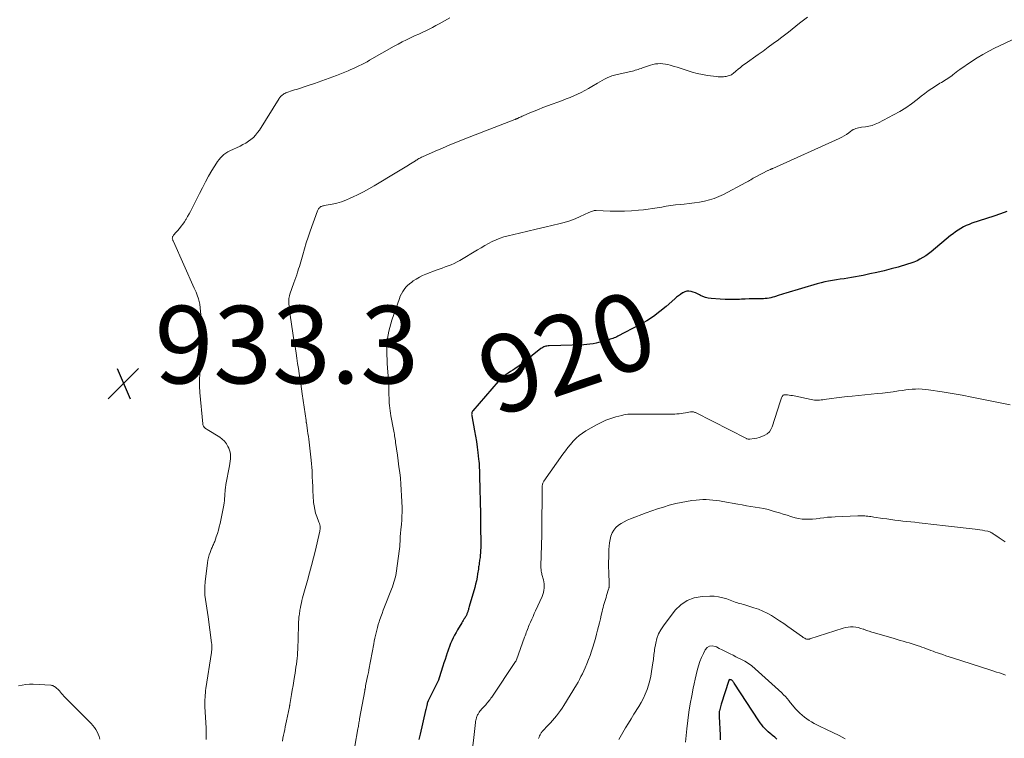
# Model space of a CAD drawing. Units: feet. Extents: x 1990000 to 1995002, y 595000 to 600000.
# Drawn here: x 1990719 to 1990973, y 597754 to 597939 of the extents above; entities that cross this region are included whole.
import ezdxf
from ezdxf.enums import TextEntityAlignment as Align

# ---------------------------------------------------------------- set-up
doc = ezdxf.new("R2010")
doc.units = ezdxf.units.FT
doc.header["$LTSCALE"] = 100
doc.header["$MEASUREMENT"] = 0
for name, color, linetype, lineweight in [('CONTOUR INDEX', 32, 'Continuous', 25), ('CONTOUR INDEX LABEL', 7, 'Continuous', 15), ('CONTOUR INTERMEDIATE', 40, 'Continuous', 15), ('SPOT ELEVATION', 7, 'Continuous', 15)]:
    doc.layers.add(name, color=color, linetype=linetype, lineweight=lineweight)
doc.styles.add('slant', font='romans.shx', dxfattribs={"oblique": 14.999978})

# ---------------------------------------------------------------- blocks, each defined once
blk = doc.blocks.new('SPOT')
at = {"layer": 'SPOT ELEVATION', "lineweight": 25}
for p, q in [((-3.95, -3.95), (3.86, 3.85)), ((-1.67, 3.81), (1.74, -3.97))]:
    blk.add_line(p, q, dxfattribs=at)

msp = doc.modelspace()

# ---------------------------------------------------------------- linework, layer by layer
at = {"layer": 'CONTOUR INDEX', "flags": 128}
for points, elevation in [([(1990973.84, 597890), (1990972.17, 597889.39), (1990970.48, 597888.82), (1990964.84, 597886.95), (1990964.09, 597886.68), (1990963.36, 597886.37), (1990962.65, 597886.01), (1990961.96, 597885.63), (1990961.29, 597885.2), (1990960.63, 597884.76), (1990959.99, 597884.28), (1990959.36, 597883.79), (1990954.32, 597879.63), (1990953.64, 597879.1), (1990952.94, 597878.6), (1990952.21, 597878.13), (1990951.46, 597877.69), (1990950.69, 597877.3), (1990949.9, 597876.94), (1990949.09, 597876.64), (1990948.26, 597876.38), (1990945.82, 597875.68), (1990944.01, 597875.19), (1990942.19, 597874.72), (1990940.36, 597874.29), (1990938.52, 597873.89), (1990936.8, 597873.54), (1990935.82, 597873.34), (1990934.84, 597873.16), (1990933.85, 597872.99), (1990932.87, 597872.83), (1990931.88, 597872.68), (1990930.89, 597872.53), (1990929.91, 597872.38), (1990928.92, 597872.22), (1990927.92, 597872.04), (1990926.94, 597871.84), (1990925.96, 597871.6), (1990924.99, 597871.33), (1990916.88, 597868.94), (1990916.32, 597868.77), (1990915.76, 597868.59), (1990915.19, 597868.41), (1990914.63, 597868.22), (1990914.44, 597868.16), (1990913.98, 597868.01), (1990913.51, 597867.88), (1990913.03, 597867.77), (1990912.55, 597867.68), (1990912.07, 597867.61), (1990911.59, 597867.55), (1990911.1, 597867.52), (1990910.61, 597867.51), (1990909.54, 597867.5), (1990908.51, 597867.48), (1990907.48, 597867.46), (1990906.45, 597867.42), (1990905.43, 597867.37), (1990904.99, 597867.34), (1990903.74, 597867.29), (1990902.49, 597867.27), (1990901.25, 597867.3), (1990900, 597867.37), (1990897.62, 597867.53), (1990896.9, 597867.63), (1990896.2, 597867.8), (1990895.53, 597868.05), (1990894.87, 597868.37), (1990894.61, 597868.53), (1990894.1, 597868.79), (1990893.57, 597869.03), (1990893.02, 597869.23), (1990892.47, 597869.39), (1990891.91, 597869.46), (1990891.37, 597869.44), (1990890.85, 597869.28), (1990890.35, 597869.04), (1990890.27, 597868.99), (1990889.75, 597868.64), (1990889.24, 597868.27), (1990888.75, 597867.88), (1990888.27, 597867.48), (1990886.07, 597865.54), (1990884.45, 597864.21), (1990882.78, 597862.97), (1990881.03, 597861.85), (1990879.22, 597860.81), (1990873.61, 597857.85), (1990873.3, 597857.69), (1990872.98, 597857.54), (1990872.65, 597857.41), (1990872.32, 597857.29), (1990871.99, 597857.17), (1990871.65, 597857.06), (1990871.32, 597856.95), (1990870.98, 597856.84), (1990870.65, 597856.74), (1990870.14, 597856.58), (1990869.63, 597856.44), (1990869.11, 597856.31), (1990868.6, 597856.19), (1990868.03, 597856.07), (1990867.23, 597855.91), (1990866.42, 597855.79), (1990865.61, 597855.71), (1990864.79, 597855.66), (1990855.9, 597855.36), (1990855.61, 597855.34), (1990855.33, 597855.31), (1990855.04, 597855.25), (1990854.76, 597855.18), (1990854.49, 597855.08), (1990854.23, 597854.96), (1990853.99, 597854.81), (1990853.75, 597854.65), (1990849.29, 597851.08), (1990848.75, 597850.66), (1990848.2, 597850.25), (1990847.64, 597849.85), (1990847.08, 597849.47), (1990846.5, 597849.09), (1990845.94, 597848.72), (1990845.37, 597848.34), (1990844.8, 597847.96), (1990844.26, 597847.56), (1990843.73, 597847.13), (1990843.24, 597846.66), (1990842.78, 597846.17), (1990836.25, 597838.64), (1990836.15, 597838.51), (1990836.06, 597838.36), (1990836, 597838.21), (1990835.96, 597838.05), (1990835.93, 597837.88), (1990835.92, 597837.71), (1990835.93, 597837.54), (1990835.95, 597837.37), (1990836.68, 597833.48), (1990836.93, 597832.09), (1990837.15, 597830.69), (1990837.35, 597829.29), (1990837.53, 597827.88), (1990837.72, 597826.19), (1990837.78, 597825.63), (1990837.83, 597825.06), (1990837.87, 597824.49), (1990837.9, 597823.92), (1990837.92, 597823.35), (1990837.94, 597822.78), (1990837.96, 597822.21), (1990837.98, 597821.65), (1990838.21, 597812.03), (1990838.21, 597811.77), (1990838.22, 597811.5), (1990838.23, 597811.23), (1990838.23, 597810.97), (1990838.24, 597810.7), (1990838.24, 597810.43), (1990838.24, 597810.16), (1990838.24, 597809.9), (1990838.26, 597803.31), (1990838.24, 597802.68), (1990838.21, 597802.05), (1990838.15, 597801.43), (1990838.08, 597800.8), (1990837.98, 597800.12), (1990837.94, 597799.84), (1990837.9, 597799.55), (1990837.86, 597799.27), (1990837.82, 597798.98), (1990837.77, 597798.7), (1990837.73, 597798.42), (1990837.69, 597798.13), (1990837.65, 597797.85), (1990837.47, 597796.61), (1990837.32, 597795.71), (1990837.15, 597794.82), (1990836.94, 597793.93), (1990836.71, 597793.05), (1990835.32, 597788.15), (1990835.24, 597787.87), (1990835.15, 597787.58), (1990835.07, 597787.3), (1990834.98, 597787.02), (1990834.92, 597786.83), (1990834.86, 597786.65), (1990834.79, 597786.47), (1990834.72, 597786.29), (1990834.65, 597786.11), (1990834.57, 597785.94), (1990834.49, 597785.77), (1990834.39, 597785.6), (1990834.29, 597785.44), (1990834.13, 597785.18), (1990833.95, 597784.89), (1990833.77, 597784.59), (1990833.59, 597784.3), (1990833.41, 597784.01), (1990832.32, 597782.17), (1990831.92, 597781.48), (1990831.54, 597780.79), (1990831.17, 597780.08), (1990830.83, 597779.37), (1990830.5, 597778.65), (1990830.2, 597777.91), (1990829.92, 597777.17), (1990829.67, 597776.42), (1990829.6, 597776.23), (1990829.33, 597775.38), (1990829.06, 597774.53), (1990828.78, 597773.68), (1990828.51, 597772.82), (1990827.53, 597769.77), (1990827.34, 597769.22), (1990827.13, 597768.69), (1990826.9, 597768.16), (1990826.65, 597767.64), (1990826.38, 597767.13), (1990826.12, 597766.61), (1990825.85, 597766.1), (1990825.59, 597765.58), (1990824.72, 597763.88), (1990824.68, 597763.79), (1990824.63, 597763.7), (1990824.6, 597763.6), (1990824.56, 597763.5), (1990824.53, 597763.4), (1990824.5, 597763.3), (1990824.47, 597763.2), (1990824.45, 597763.1), (1990824.34, 597762.65), (1990824.27, 597762.32), (1990824.19, 597761.99), (1990824.11, 597761.67), (1990824.04, 597761.34), (1990822.62, 597755.28), (1990822.54, 597754.94), (1990822.47, 597754.59), (1990822.39, 597754.25), (1990822.32, 597753.9)], 920), ([(1990914.59, 597754.01), (1990914.05, 597754.49), (1990913.48, 597754.95), (1990913.31, 597755.09), (1990912.84, 597755.48), (1990912.37, 597755.88), (1990911.92, 597756.31), (1990911.48, 597756.75), (1990911.07, 597757.2), (1990910.67, 597757.67), (1990910.3, 597758.17), (1990909.95, 597758.68), (1990903.6, 597768.46), (1990903.48, 597768.63), (1990903.35, 597768.79), (1990903.21, 597768.94), (1990903.06, 597769.08), (1990902.94, 597769.18), (1990902.84, 597769.25), (1990902.73, 597769.3), (1990902.61, 597769.32), (1990902.49, 597769.33), (1990902.38, 597769.3), (1990902.29, 597769.25), (1990902.22, 597769.17), (1990902.16, 597769.07), (1990900.22, 597763), (1990900.12, 597762.66), (1990900.02, 597762.32), (1990899.93, 597761.98), (1990899.84, 597761.63), (1990899.76, 597761.31), (1990899.72, 597761.12), (1990899.7, 597760.94), (1990899.69, 597760.75), (1990899.69, 597760.57), (1990899.7, 597760.38), (1990899.7, 597760.19), (1990899.71, 597760), (1990899.72, 597759.81), (1990899.98, 597755.04), (1990899.94, 597753.85)], 900)]:
    msp.add_lwpolyline(points, dxfattribs=dict(at, elevation=elevation))
at = {"layer": 'CONTOUR INTERMEDIATE', "flags": 128}
for points, elevation in [([(1990830.29, 597939.88), (1990827.58, 597938.37), (1990826.72, 597937.9), (1990825.85, 597937.44), (1990824.97, 597937), (1990824.08, 597936.57), (1990823.19, 597936.16), (1990822.3, 597935.74), (1990821.41, 597935.32), (1990820.52, 597934.91), (1990820.16, 597934.74), (1990819.1, 597934.23), (1990818.05, 597933.7), (1990817.01, 597933.14), (1990815.98, 597932.57), (1990809.64, 597928.96), (1990808.96, 597928.58), (1990808.28, 597928.21), (1990807.59, 597927.86), (1990806.89, 597927.52), (1990806.19, 597927.19), (1990805.49, 597926.87), (1990804.77, 597926.57), (1990804.06, 597926.27), (1990801.07, 597925.09), (1990799.21, 597924.37), (1990797.35, 597923.67), (1990795.46, 597923.01), (1990793.57, 597922.38), (1990790.77, 597921.47), (1990790.27, 597921.31), (1990789.78, 597921.15), (1990789.28, 597920.98), (1990788.78, 597920.82), (1990788.33, 597920.66), (1990788.06, 597920.56), (1990787.81, 597920.45), (1990787.56, 597920.32), (1990787.33, 597920.17), (1990787.1, 597920.02), (1990786.99, 597919.93), (1990786.88, 597919.83), (1990786.78, 597919.73), (1990786.69, 597919.62), (1990786.61, 597919.5), (1990786.52, 597919.38), (1990786.44, 597919.26), (1990786.36, 597919.13), (1990781.26, 597911), (1990780.78, 597910.32), (1990780.26, 597909.69), (1990779.68, 597909.11), (1990779.06, 597908.58), (1990778.39, 597908.09), (1990777.7, 597907.64), (1990776.98, 597907.23), (1990776.24, 597906.86), (1990773.61, 597905.62), (1990773.08, 597905.34), (1990772.57, 597905.02), (1990772.09, 597904.67), (1990771.64, 597904.28), (1990771.21, 597903.85), (1990770.82, 597903.4), (1990770.46, 597902.92), (1990770.13, 597902.41), (1990769.01, 597900.54), (1990768.15, 597899.08), (1990767.32, 597897.61), (1990766.53, 597896.11), (1990765.76, 597894.6), (1990763.82, 597890.7), (1990763.47, 597890.02), (1990763.11, 597889.35), (1990762.74, 597888.68), (1990762.36, 597888.01), (1990762.3, 597887.91), (1990761.92, 597887.31), (1990761.53, 597886.73), (1990761.1, 597886.18), (1990760.65, 597885.64), (1990760.1, 597885.01), (1990759.91, 597884.8), (1990759.72, 597884.58), (1990759.53, 597884.37), (1990759.33, 597884.16), (1990759.16, 597883.99), (1990759.06, 597883.86), (1990758.97, 597883.73), (1990758.89, 597883.58), (1990758.84, 597883.43), (1990758.83, 597883.4), (1990758.8, 597883.25), (1990758.79, 597883.11), (1990758.81, 597882.97), (1990758.85, 597882.83), (1990758.9, 597882.69), (1990758.95, 597882.55), (1990759.01, 597882.41), (1990759.07, 597882.27), (1990764.45, 597870.2), (1990764.67, 597869.69), (1990764.89, 597869.19), (1990765.09, 597868.68), (1990765.29, 597868.16), (1990765.44, 597867.77), (1990765.56, 597867.45), (1990765.66, 597867.12), (1990765.74, 597866.8), (1990765.81, 597866.47), (1990765.87, 597866.14), (1990765.92, 597865.8), (1990765.96, 597865.47), (1990765.99, 597865.13), (1990766.72, 597857.05), (1990766.76, 597856.38), (1990766.78, 597855.71), (1990766.77, 597855.04), (1990766.73, 597854.37), (1990766.67, 597853.7), (1990766.59, 597853.03), (1990766.51, 597852.37), (1990766.41, 597851.7), (1990766.1, 597849.81), (1990765.9, 597848.19), (1990765.78, 597846.58), (1990765.79, 597844.96), (1990765.88, 597843.34), (1990766.63, 597835.29), (1990766.68, 597835.05), (1990766.75, 597834.83), (1990766.86, 597834.63), (1990767.01, 597834.43), (1990767.18, 597834.26), (1990767.35, 597834.1), (1990767.55, 597833.95), (1990767.75, 597833.81), (1990771.03, 597831.79), (1990771.67, 597831.31), (1990772.24, 597830.77), (1990772.72, 597830.14), (1990773.12, 597829.45), (1990773.32, 597829.03), (1990773.53, 597828.49), (1990773.69, 597827.94), (1990773.77, 597827.37), (1990773.8, 597826.79), (1990773.78, 597826.21), (1990773.73, 597825.63), (1990773.65, 597825.05), (1990773.56, 597824.47), (1990772.61, 597819.66), (1990772.55, 597819.35), (1990772.5, 597819.03), (1990772.46, 597818.71), (1990772.42, 597818.39), (1990772.4, 597818.07), (1990772.37, 597817.75), (1990772.35, 597817.43), (1990772.33, 597817.11), (1990772.31, 597816.59), (1990772.27, 597816.01), (1990772.21, 597815.44), (1990772.13, 597814.87), (1990772.03, 597814.3), (1990771.08, 597809.56), (1990770.88, 597808.69), (1990770.66, 597807.82), (1990770.41, 597806.97), (1990770.12, 597806.12), (1990769.71, 597804.97), (1990769.61, 597804.7), (1990769.5, 597804.44), (1990769.39, 597804.17), (1990769.27, 597803.92), (1990769.15, 597803.66), (1990769.03, 597803.4), (1990768.92, 597803.13), (1990768.81, 597802.87), (1990768.5, 597802.12), (1990768.27, 597801.47), (1990768.07, 597800.81), (1990767.93, 597800.14), (1990767.82, 597799.46), (1990767.25, 597794.51), (1990767.16, 597793.38), (1990767.14, 597792.26), (1990767.2, 597791.14), (1990767.33, 597790.01), (1990767.5, 597788.89), (1990767.67, 597787.77), (1990767.83, 597786.64), (1990767.99, 597785.52), (1990768.92, 597778.8), (1990768.95, 597778.5), (1990768.98, 597778.19), (1990768.98, 597777.89), (1990768.98, 597777.58), (1990768.97, 597777.28), (1990768.94, 597776.97), (1990768.91, 597776.67), (1990768.87, 597776.37), (1990767.46, 597767.09), (1990767.37, 597766.51), (1990767.31, 597765.93), (1990767.25, 597765.35), (1990767.21, 597764.76), (1990767.18, 597764.18), (1990767.17, 597763.59), (1990767.18, 597763.01), (1990767.2, 597762.42), (1990767.5, 597756.79), (1990767.51, 597756.43), (1990767.53, 597756.06), (1990767.54, 597755.7), (1990767.54, 597755.34), (1990767.55, 597754.97), (1990767.55, 597754.61), (1990767.55, 597754.25), (1990767.54, 597753.88)], 932), ([(1990922.46, 597940.04), (1990921.43, 597939.32), (1990920.44, 597938.57), (1990919.47, 597937.78), (1990918.51, 597936.97), (1990917.54, 597936.19), (1990916.55, 597935.42), (1990915.55, 597934.66), (1990914.97, 597934.22), (1990913.66, 597933.26), (1990912.36, 597932.31), (1990911.05, 597931.36), (1990909.73, 597930.42), (1990906.37, 597928.05), (1990905.76, 597927.61), (1990905.17, 597927.15), (1990904.58, 597926.68), (1990904.01, 597926.19), (1990903.32, 597925.59), (1990903.09, 597925.42), (1990902.85, 597925.25), (1990902.59, 597925.12), (1990902.32, 597925.01), (1990902.04, 597924.92), (1990901.76, 597924.84), (1990901.47, 597924.79), (1990901.18, 597924.75), (1990900.85, 597924.72), (1990900.39, 597924.69), (1990899.93, 597924.68), (1990899.47, 597924.71), (1990899.02, 597924.76), (1990896.72, 597925.09), (1990895.39, 597925.31), (1990894.07, 597925.59), (1990892.76, 597925.93), (1990891.46, 597926.32), (1990890.4, 597926.67), (1990889.64, 597926.91), (1990888.89, 597927.16), (1990888.13, 597927.39), (1990887.37, 597927.62), (1990887.1, 597927.71), (1990886.47, 597927.87), (1990885.84, 597927.99), (1990885.19, 597928.07), (1990884.54, 597928.11), (1990883.9, 597928.08), (1990883.26, 597928.02), (1990882.63, 597927.88), (1990882, 597927.7), (1990879.96, 597926.99), (1990879.59, 597926.87), (1990879.22, 597926.74), (1990878.85, 597926.62), (1990878.48, 597926.5), (1990878.1, 597926.39), (1990877.73, 597926.29), (1990877.35, 597926.19), (1990876.97, 597926.1), (1990873.4, 597925.32), (1990872.74, 597925.15), (1990872.08, 597924.95), (1990871.44, 597924.7), (1990870.81, 597924.42), (1990870.19, 597924.11), (1990869.58, 597923.79), (1990868.98, 597923.45), (1990868.39, 597923.1), (1990866.91, 597922.19), (1990866.01, 597921.66), (1990865.09, 597921.15), (1990864.15, 597920.68), (1990863.2, 597920.23), (1990862.24, 597919.81), (1990861.27, 597919.4), (1990860.29, 597919.01), (1990859.31, 597918.63), (1990855.45, 597917.2), (1990854.31, 597916.77), (1990853.18, 597916.32), (1990852.05, 597915.86), (1990850.92, 597915.39), (1990849.24, 597914.67), (1990848.96, 597914.55), (1990848.69, 597914.43), (1990848.41, 597914.3), (1990848.14, 597914.18), (1990847.75, 597913.99), (1990847.67, 597913.96), (1990847.59, 597913.92), (1990847.51, 597913.88), (1990847.42, 597913.85), (1990847.34, 597913.81), (1990847.26, 597913.78), (1990847.17, 597913.74), (1990847.09, 597913.71), (1990834.16, 597908.7), (1990832.25, 597907.94), (1990830.34, 597907.16), (1990828.44, 597906.36), (1990826.55, 597905.54), (1990823.25, 597904.08), (1990823.01, 597903.97), (1990822.78, 597903.86), (1990822.55, 597903.74), (1990822.32, 597903.62), (1990822.09, 597903.49), (1990821.87, 597903.35), (1990821.65, 597903.22), (1990821.42, 597903.08), (1990820.13, 597902.26), (1990819.26, 597901.71), (1990818.39, 597901.17), (1990817.51, 597900.64), (1990816.63, 597900.11), (1990810.79, 597896.63), (1990809.43, 597895.85), (1990808.05, 597895.09), (1990806.66, 597894.37), (1990805.25, 597893.68), (1990804.62, 597893.39), (1990803.5, 597892.91), (1990802.35, 597892.49), (1990801.18, 597892.16), (1990799.99, 597891.9), (1990797.96, 597891.53), (1990797.76, 597891.48), (1990797.57, 597891.44), (1990797.39, 597891.38), (1990797.2, 597891.32), (1990797.03, 597891.24), (1990796.87, 597891.14), (1990796.72, 597891.01), (1990796.59, 597890.87), (1990796.48, 597890.71), (1990796.38, 597890.55), (1990796.3, 597890.37), (1990796.22, 597890.19), (1990794.31, 597884.91), (1990793.79, 597883.41), (1990793.29, 597881.9), (1990792.82, 597880.38), (1990792.38, 597878.85), (1990791.87, 597876.99), (1990791.7, 597876.39), (1990791.52, 597875.79), (1990791.34, 597875.19), (1990791.14, 597874.6), (1990791.08, 597874.39), (1990790.85, 597873.7), (1990790.61, 597873.01), (1990790.38, 597872.31), (1990790.14, 597871.62), (1990789.1, 597868.66), (1990788.99, 597868.3), (1990788.91, 597867.94), (1990788.85, 597867.57), (1990788.81, 597867.2), (1990788.8, 597866.82), (1990788.8, 597866.45), (1990788.82, 597866.07), (1990788.86, 597865.7), (1990789.09, 597863.86), (1990789.24, 597862.7), (1990789.4, 597861.54), (1990789.58, 597860.38), (1990789.77, 597859.23), (1990789.96, 597858.07), (1990790.14, 597856.92), (1990790.32, 597855.76), (1990790.5, 597854.6), (1990790.67, 597853.48), (1990790.87, 597852.17), (1990791.07, 597850.85), (1990791.27, 597849.54), (1990791.47, 597848.22), (1990791.67, 597846.91), (1990791.87, 597845.59), (1990792.07, 597844.28), (1990792.26, 597842.96), (1990793.24, 597836.15), (1990793.26, 597836.07), (1990793.27, 597835.99), (1990793.28, 597835.91), (1990793.29, 597835.83), (1990793.3, 597835.75), (1990793.31, 597835.67), (1990793.32, 597835.59), (1990793.34, 597835.51), (1990793.53, 597834.22), (1990793.64, 597833.49), (1990793.74, 597832.76), (1990793.84, 597832.03), (1990793.93, 597831.3), (1990794.56, 597825.9), (1990794.66, 597824.99), (1990794.74, 597824.07), (1990794.79, 597823.16), (1990794.84, 597822.24), (1990794.86, 597821.61), (1990794.9, 597820.38), (1990794.96, 597819.15), (1990795.02, 597817.92), (1990795.1, 597816.69), (1990795.21, 597815.03), (1990795.31, 597814.09), (1990795.47, 597813.17), (1990795.71, 597812.26), (1990796.01, 597811.37), (1990796.58, 597809.89), (1990796.63, 597809.75), (1990796.69, 597809.6), (1990796.74, 597809.45), (1990796.79, 597809.31), (1990796.84, 597809.16), (1990796.87, 597809.01), (1990796.89, 597808.85), (1990796.89, 597808.7), (1990796.89, 597808.41), (1990796.87, 597808.11), (1990796.84, 597807.81), (1990796.8, 597807.52), (1990796.74, 597807.22), (1990795.67, 597802.71), (1990795.19, 597800.75), (1990794.69, 597798.78), (1990794.16, 597796.83), (1990793.61, 597794.88), (1990792.83, 597792.21), (1990792.66, 597791.6), (1990792.49, 597790.99), (1990792.34, 597790.38), (1990792.18, 597789.76), (1990792.04, 597789.14), (1990791.91, 597788.52), (1990791.8, 597787.9), (1990791.69, 597787.28), (1990791.52, 597786.2), (1990791.46, 597785.83), (1990791.42, 597785.47), (1990791.38, 597785.1), (1990791.35, 597784.73), (1990791.33, 597784.36), (1990791.31, 597783.99), (1990791.3, 597783.63), (1990791.28, 597783.26), (1990791.09, 597777.11), (1990791.06, 597776.35), (1990791.01, 597775.59), (1990790.94, 597774.83), (1990790.85, 597774.07), (1990790.75, 597773.31), (1990790.64, 597772.55), (1990790.53, 597771.79), (1990790.41, 597771.04), (1990790.28, 597770.17), (1990790.09, 597768.99), (1990789.9, 597767.82), (1990789.7, 597766.65), (1990789.51, 597765.47), (1990789.16, 597763.41), (1990789.14, 597763.27), (1990789.11, 597763.13), (1990789.09, 597762.99), (1990789.06, 597762.85), (1990789.03, 597762.71), (1990789, 597762.57), (1990788.98, 597762.43), (1990788.95, 597762.29), (1990788.2, 597758.69), (1990788.05, 597757.95), (1990787.89, 597757.21), (1990787.74, 597756.46), (1990787.59, 597755.72), (1990787.44, 597754.98), (1990787.29, 597754.24), (1990787.14, 597753.5)], 928), ([(1990979.12, 597936.02), (1990970.69, 597932.08), (1990969.16, 597931.31), (1990967.66, 597930.5), (1990966.2, 597929.61), (1990964.76, 597928.68), (1990961.71, 597926.58), (1990961.25, 597926.25), (1990960.79, 597925.92), (1990960.35, 597925.57), (1990959.9, 597925.21), (1990959.76, 597925.09), (1990959.39, 597924.8), (1990959.01, 597924.52), (1990958.61, 597924.26), (1990958.21, 597924.01), (1990957.8, 597923.77), (1990957.4, 597923.53), (1990956.99, 597923.28), (1990956.59, 597923.04), (1990955.48, 597922.34), (1990954.53, 597921.73), (1990953.6, 597921.1), (1990952.69, 597920.43), (1990951.8, 597919.74), (1990950.72, 597918.88), (1990949.27, 597917.78), (1990947.78, 597916.75), (1990946.23, 597915.8), (1990944.64, 597914.92), (1990940.74, 597912.88), (1990939.94, 597912.51), (1990939.12, 597912.2), (1990938.26, 597911.98), (1990937.4, 597911.82), (1990936.36, 597911.69), (1990936, 597911.63), (1990935.64, 597911.56), (1990935.28, 597911.47), (1990934.92, 597911.37), (1990934.57, 597911.24), (1990934.24, 597911.09), (1990933.93, 597910.91), (1990933.62, 597910.7), (1990933.08, 597910.27), (1990932.5, 597909.86), (1990931.9, 597909.47), (1990931.28, 597909.12), (1990930.64, 597908.81), (1990913.58, 597901.1), (1990913.5, 597901.07), (1990913.42, 597901.04), (1990913.35, 597901.01), (1990913.27, 597900.98), (1990913.19, 597900.95), (1990913.11, 597900.92), (1990913.03, 597900.89), (1990912.96, 597900.86), (1990912.81, 597900.8), (1990912.66, 597900.74), (1990912.51, 597900.67), (1990912.36, 597900.6), (1990912.22, 597900.53), (1990909.12, 597898.9), (1990908.8, 597898.73), (1990908.48, 597898.56), (1990908.17, 597898.38), (1990907.86, 597898.19), (1990907.54, 597898.01), (1990907.23, 597897.83), (1990906.91, 597897.65), (1990906.59, 597897.48), (1990900.81, 597894.4), (1990899.63, 597893.84), (1990898.42, 597893.35), (1990897.18, 597892.96), (1990895.91, 597892.65), (1990894.61, 597892.42), (1990893.31, 597892.21), (1990892.01, 597892.04), (1990890.7, 597891.9), (1990889.64, 597891.8), (1990888.45, 597891.67), (1990887.27, 597891.51), (1990886.09, 597891.33), (1990884.91, 597891.12), (1990883.74, 597890.92), (1990882.55, 597890.73), (1990881.37, 597890.58), (1990880.18, 597890.45), (1990878.92, 597890.33), (1990877.09, 597890.2), (1990875.27, 597890.11), (1990873.44, 597890.09), (1990871.62, 597890.12), (1990868.01, 597890.25), (1990867.77, 597890.24), (1990867.53, 597890.22), (1990867.29, 597890.17), (1990867.05, 597890.11), (1990866.82, 597890.02), (1990866.59, 597889.93), (1990866.36, 597889.84), (1990866.14, 597889.74), (1990863.91, 597888.71), (1990862.56, 597888.13), (1990861.19, 597887.61), (1990859.79, 597887.17), (1990858.38, 597886.78), (1990856.91, 597886.43), (1990854.74, 597885.92), (1990852.58, 597885.41), (1990850.41, 597884.91), (1990848.24, 597884.41), (1990845.3, 597883.73), (1990844.25, 597883.45), (1990843.23, 597883.11), (1990842.23, 597882.7), (1990841.25, 597882.24), (1990840.29, 597881.73), (1990839.33, 597881.2), (1990838.39, 597880.66), (1990837.45, 597880.11), (1990832.89, 597877.39), (1990832.16, 597876.98), (1990831.43, 597876.61), (1990830.67, 597876.28), (1990829.89, 597875.98), (1990829.11, 597875.71), (1990828.33, 597875.42), (1990827.55, 597875.13), (1990826.78, 597874.84), (1990824.13, 597873.82), (1990823.28, 597873.46), (1990822.45, 597873.05), (1990821.65, 597872.59), (1990820.88, 597872.09), (1990820.47, 597871.8), (1990819.94, 597871.38), (1990819.43, 597870.94), (1990818.97, 597870.45), (1990818.54, 597869.92), (1990818.16, 597869.36), (1990817.82, 597868.78), (1990817.53, 597868.17), (1990817.29, 597867.55), (1990815.37, 597861.96), (1990815.08, 597861.05), (1990814.82, 597860.12), (1990814.6, 597859.19), (1990814.41, 597858.24), (1990814.27, 597857.29), (1990814.16, 597856.34), (1990814.1, 597855.38), (1990814.07, 597854.42), (1990814.07, 597854.12), (1990814.08, 597853), (1990814.11, 597851.89), (1990814.17, 597850.78), (1990814.26, 597849.67), (1990814.45, 597847.56), (1990814.48, 597847.17), (1990814.51, 597846.78), (1990814.54, 597846.39), (1990814.56, 597846), (1990814.58, 597845.61), (1990814.59, 597845.22), (1990814.6, 597844.83), (1990814.6, 597844.43), (1990814.62, 597842.62), (1990814.64, 597841.96), (1990814.66, 597841.29), (1990814.71, 597840.63), (1990814.76, 597839.96), (1990814.84, 597839.3), (1990814.92, 597838.64), (1990815.02, 597837.98), (1990815.13, 597837.33), (1990815.77, 597833.83), (1990815.85, 597833.41), (1990815.92, 597832.98), (1990816, 597832.56), (1990816.07, 597832.14), (1990816.14, 597831.71), (1990816.2, 597831.29), (1990816.27, 597830.86), (1990816.33, 597830.44), (1990816.8, 597827.18), (1990817.01, 597825.69), (1990817.2, 597824.2), (1990817.38, 597822.71), (1990817.55, 597821.22), (1990817.69, 597819.73), (1990817.8, 597818.23), (1990817.88, 597816.74), (1990817.94, 597815.24), (1990817.98, 597813.58), (1990817.99, 597812.54), (1990817.97, 597811.51), (1990817.91, 597810.47), (1990817.82, 597809.44), (1990817.67, 597807.97), (1990817.64, 597807.67), (1990817.61, 597807.37), (1990817.59, 597807.07), (1990817.56, 597806.77), (1990817.54, 597806.47), (1990817.53, 597806.17), (1990817.51, 597805.87), (1990817.5, 597805.57), (1990817.48, 597804.92), (1990817.45, 597804.3), (1990817.41, 597803.68), (1990817.35, 597803.06), (1990817.27, 597802.44), (1990816.58, 597797.42), (1990816.48, 597796.81), (1990816.37, 597796.2), (1990816.23, 597795.61), (1990816.07, 597795.01), (1990815.89, 597794.42), (1990815.7, 597793.83), (1990815.5, 597793.25), (1990815.28, 597792.68), (1990813.49, 597788.13), (1990813.15, 597787.25), (1990812.83, 597786.37), (1990812.51, 597785.49), (1990812.21, 597784.6), (1990812.07, 597784.2), (1990811.85, 597783.51), (1990811.64, 597782.81), (1990811.46, 597782.11), (1990811.28, 597781.4), (1990811.13, 597780.69), (1990810.98, 597779.98), (1990810.83, 597779.27), (1990810.7, 597778.55), (1990809.45, 597771.84), (1990809.42, 597771.69), (1990809.39, 597771.54), (1990809.36, 597771.38), (1990809.33, 597771.23), (1990809.3, 597771.07), (1990809.27, 597770.92), (1990809.24, 597770.77), (1990809.2, 597770.61), (1990808.61, 597767.72), (1990808.6, 597767.67), (1990808.59, 597767.62), (1990808.58, 597767.57), (1990808.57, 597767.52), (1990808.56, 597767.47), (1990808.55, 597767.42), (1990808.54, 597767.37), (1990808.53, 597767.32), (1990808.48, 597767.09), (1990808.45, 597766.92), (1990808.42, 597766.75), (1990808.39, 597766.58), (1990808.36, 597766.42), (1990807.06, 597759.19), (1990807.01, 597758.87), (1990806.95, 597758.55), (1990806.89, 597758.23), (1990806.84, 597757.92), (1990806.78, 597757.6), (1990806.73, 597757.28), (1990806.67, 597756.96), (1990806.62, 597756.64), (1990805.09, 597747.7)], 924), ([(1990974.67, 597840.19), (1990967.42, 597841.66), (1990964.86, 597842.16), (1990962.3, 597842.64), (1990959.73, 597843.08), (1990957.16, 597843.5), (1990953.68, 597844.05), (1990952.84, 597844.15), (1990952, 597844.22), (1990951.15, 597844.25), (1990950.3, 597844.23), (1990949.46, 597844.18), (1990948.61, 597844.12), (1990947.77, 597844.02), (1990946.93, 597843.9), (1990945.9, 597843.75), (1990944.55, 597843.55), (1990943.19, 597843.37), (1990941.83, 597843.21), (1990940.47, 597843.06), (1990934, 597842.42), (1990932.66, 597842.28), (1990931.32, 597842.13), (1990929.98, 597841.96), (1990928.63, 597841.78), (1990926.8, 597841.53), (1990926.38, 597841.48), (1990925.95, 597841.43), (1990925.53, 597841.4), (1990925.11, 597841.38), (1990924.69, 597841.38), (1990924.27, 597841.4), (1990923.85, 597841.45), (1990923.43, 597841.53), (1990919.04, 597842.45), (1990918.61, 597842.53), (1990918.18, 597842.6), (1990917.76, 597842.66), (1990917.33, 597842.71), (1990916.76, 597842.77), (1990916.62, 597842.77), (1990916.48, 597842.75), (1990916.35, 597842.7), (1990916.23, 597842.63), (1990916.12, 597842.53), (1990916.03, 597842.43), (1990915.95, 597842.31), (1990915.89, 597842.18), (1990915.8, 597841.94), (1990915.7, 597841.68), (1990915.61, 597841.42), (1990915.52, 597841.16), (1990915.44, 597840.9), (1990913.37, 597834.47), (1990913.05, 597833.8), (1990912.65, 597833.2), (1990912.11, 597832.71), (1990911.48, 597832.31), (1990911.3, 597832.22), (1990910.67, 597831.96), (1990910.04, 597831.74), (1990909.39, 597831.59), (1990908.72, 597831.48), (1990907.6, 597831.35), (1990907.48, 597831.34), (1990907.37, 597831.34), (1990907.26, 597831.34), (1990907.14, 597831.35), (1990906.96, 597831.37), (1990906.94, 597831.37), (1990906.92, 597831.37), (1990906.9, 597831.38), (1990906.88, 597831.39), (1990906.8, 597831.42), (1990906.78, 597831.43), (1990906.76, 597831.43), (1990906.74, 597831.44), (1990906.72, 597831.45), (1990893.59, 597838.15), (1990893.44, 597838.22), (1990893.28, 597838.28), (1990893.12, 597838.33), (1990892.96, 597838.37), (1990892.79, 597838.39), (1990892.62, 597838.39), (1990892.46, 597838.38), (1990892.29, 597838.36), (1990891.01, 597838.13), (1990890.47, 597838.03), (1990889.93, 597837.95), (1990889.39, 597837.88), (1990888.84, 597837.82), (1990888.3, 597837.77), (1990887.75, 597837.74), (1990887.2, 597837.73), (1990886.65, 597837.72), (1990878.91, 597837.79), (1990878.36, 597837.79), (1990877.82, 597837.79), (1990877.28, 597837.78), (1990876.74, 597837.77), (1990876.2, 597837.73), (1990875.66, 597837.67), (1990875.13, 597837.57), (1990874.61, 597837.45), (1990873.04, 597837.03), (1990871.76, 597836.63), (1990870.5, 597836.17), (1990869.27, 597835.61), (1990868.08, 597834.99), (1990865.38, 597833.46), (1990864.48, 597832.89), (1990863.63, 597832.26), (1990862.84, 597831.55), (1990862.1, 597830.78), (1990861.41, 597829.97), (1990860.73, 597829.14), (1990860.08, 597828.28), (1990859.45, 597827.42), (1990854.55, 597820.48), (1990854.44, 597820.31), (1990854.35, 597820.13), (1990854.26, 597819.95), (1990854.19, 597819.75), (1990854.14, 597819.56), (1990854.1, 597819.36), (1990854.07, 597819.15), (1990854.06, 597818.95), (1990854, 597807.5), (1990854, 597807.39), (1990854, 597807.28), (1990854, 597807.17), (1990854, 597807.06), (1990854, 597806.95), (1990854, 597806.84), (1990854, 597806.74), (1990854, 597806.63), (1990853.78, 597798.67), (1990853.78, 597798.38), (1990853.78, 597798.1), (1990853.8, 597797.82), (1990853.83, 597797.54), (1990853.87, 597797.26), (1990853.92, 597796.98), (1990853.98, 597796.71), (1990854.05, 597796.43), (1990854.43, 597795.1), (1990854.55, 597794.56), (1990854.63, 597794.02), (1990854.65, 597793.47), (1990854.64, 597792.91), (1990854.56, 597792.37), (1990854.45, 597791.83), (1990854.28, 597791.3), (1990854.08, 597790.79), (1990852.41, 597787.1), (1990852.07, 597786.36), (1990851.74, 597785.62), (1990851.41, 597784.88), (1990851.09, 597784.14), (1990850.78, 597783.43), (1990850.61, 597783.04), (1990850.45, 597782.65), (1990850.29, 597782.25), (1990850.14, 597781.85), (1990850, 597781.45), (1990849.86, 597781.05), (1990849.71, 597780.65), (1990849.57, 597780.25), (1990847.46, 597774.4), (1990847.41, 597774.29), (1990847.36, 597774.19), (1990847.3, 597774.08), (1990847.24, 597773.98), (1990841.1, 597764.84), (1990840.9, 597764.54), (1990840.69, 597764.25), (1990840.47, 597763.97), (1990840.24, 597763.69), (1990840.01, 597763.41), (1990839.78, 597763.14), (1990839.54, 597762.87), (1990839.3, 597762.6), (1990838.5, 597761.72), (1990838.28, 597761.46), (1990838.06, 597761.2), (1990837.86, 597760.92), (1990837.67, 597760.64), (1990837.56, 597760.46), (1990837.44, 597760.26), (1990837.34, 597760.04), (1990837.25, 597759.82), (1990837.17, 597759.6), (1990837.14, 597759.47), (1990837.06, 597759.18), (1990837, 597758.88), (1990836.94, 597758.58), (1990836.9, 597758.28), (1990836.47, 597754.46), (1990836.24, 597752.24)], 916), ([(1990973.37, 597804.84), (1990972.6, 597805.34), (1990971.84, 597805.86), (1990970.77, 597806.63), (1990970.56, 597806.78), (1990970.34, 597806.92), (1990970.12, 597807.06), (1990969.89, 597807.19), (1990969.66, 597807.31), (1990969.43, 597807.41), (1990969.18, 597807.49), (1990968.93, 597807.56), (1990968.18, 597807.72), (1990967.55, 597807.84), (1990966.91, 597807.95), (1990966.28, 597808.05), (1990965.64, 597808.13), (1990957.3, 597809.09), (1990955.79, 597809.26), (1990954.27, 597809.43), (1990952.75, 597809.6), (1990951.23, 597809.76), (1990950.11, 597809.88), (1990949.08, 597809.99), (1990948.06, 597810.11), (1990947.03, 597810.22), (1990946, 597810.34), (1990944.97, 597810.47), (1990943.95, 597810.61), (1990942.92, 597810.75), (1990941.9, 597810.9), (1990939.6, 597811.25), (1990939.21, 597811.3), (1990938.82, 597811.35), (1990938.43, 597811.4), (1990938.04, 597811.45), (1990937.86, 597811.47), (1990937.56, 597811.5), (1990937.26, 597811.52), (1990936.97, 597811.54), (1990936.67, 597811.55), (1990936.37, 597811.56), (1990936.07, 597811.57), (1990935.77, 597811.56), (1990935.48, 597811.55), (1990929.6, 597811.31), (1990928.62, 597811.25), (1990927.65, 597811.17), (1990926.68, 597811.06), (1990925.72, 597810.92), (1990925.58, 597810.89), (1990924.68, 597810.78), (1990923.78, 597810.69), (1990922.88, 597810.66), (1990921.98, 597810.66), (1990921.08, 597810.73), (1990920.19, 597810.85), (1990919.31, 597811.04), (1990918.45, 597811.29), (1990918.21, 597811.38), (1990917.22, 597811.7), (1990916.24, 597812.02), (1990915.25, 597812.32), (1990914.26, 597812.62), (1990913.4, 597812.87), (1990912.31, 597813.16), (1990911.21, 597813.42), (1990910.09, 597813.64), (1990908.98, 597813.82), (1990907.85, 597813.99), (1990906.73, 597814.17), (1990905.62, 597814.35), (1990904.5, 597814.55), (1990900.64, 597815.25), (1990899.78, 597815.39), (1990898.92, 597815.52), (1990898.06, 597815.62), (1990897.2, 597815.7), (1990896.33, 597815.75), (1990895.47, 597815.75), (1990894.6, 597815.71), (1990893.74, 597815.62), (1990892.66, 597815.48), (1990891.27, 597815.27), (1990889.88, 597815.02), (1990888.5, 597814.71), (1990887.14, 597814.36), (1990886.84, 597814.27), (1990885.34, 597813.83), (1990883.84, 597813.37), (1990882.36, 597812.86), (1990880.89, 597812.32), (1990876.83, 597810.78), (1990876.02, 597810.43), (1990875.22, 597810.05), (1990874.46, 597809.6), (1990873.73, 597809.11), (1990873.08, 597808.53), (1990872.54, 597807.89), (1990872.14, 597807.15), (1990871.83, 597806.35), (1990871.63, 597805.49), (1990871.47, 597804.62), (1990871.37, 597803.75), (1990871.3, 597802.86), (1990871.27, 597802.12), (1990871.24, 597800.87), (1990871.22, 597799.61), (1990871.23, 597798.36), (1990871.26, 597797.1), (1990871.37, 597793.91), (1990871.37, 597793.75), (1990871.37, 597793.6), (1990871.36, 597793.44), (1990871.34, 597793.28), (1990871.32, 597793.12), (1990871.3, 597792.97), (1990871.26, 597792.81), (1990871.22, 597792.66), (1990870.71, 597791.04), (1990870.55, 597790.53), (1990870.4, 597790.02), (1990870.24, 597789.5), (1990870.09, 597788.99), (1990869.94, 597788.47), (1990869.8, 597787.96), (1990869.66, 597787.44), (1990869.54, 597786.92), (1990869.32, 597785.99), (1990869.09, 597785), (1990868.85, 597784.01), (1990868.61, 597783.03), (1990868.36, 597782.05), (1990868.1, 597781.05), (1990867.8, 597779.94), (1990867.49, 597778.84), (1990867.16, 597777.74), (1990866.82, 597776.65), (1990866.44, 597775.57), (1990866.04, 597774.5), (1990865.61, 597773.44), (1990865.16, 597772.39), (1990864.45, 597770.83), (1990864.1, 597770.1), (1990863.74, 597769.39), (1990863.35, 597768.69), (1990862.95, 597768), (1990859.7, 597762.7), (1990859.26, 597762.01), (1990858.8, 597761.34), (1990858.33, 597760.69), (1990857.83, 597760.04), (1990857.31, 597759.41), (1990856.79, 597758.79), (1990856.24, 597758.19), (1990855.68, 597757.6), (1990854.2, 597756.07), (1990854.15, 597756.02), (1990854.11, 597755.97), (1990854.06, 597755.92), (1990854.02, 597755.87), (1990853.98, 597755.82), (1990853.94, 597755.76), (1990853.91, 597755.71), (1990853.88, 597755.65), (1990853.61, 597755.14), (1990853.45, 597754.83), (1990853.29, 597754.51), (1990853.15, 597754.18)], 912), ([(1990973.49, 597770.47), (1990972.87, 597770.71), (1990972.65, 597770.79), (1990971.92, 597771.05), (1990971.19, 597771.3), (1990970.45, 597771.55), (1990969.71, 597771.79), (1990959.82, 597774.97), (1990958.98, 597775.24), (1990958.15, 597775.51), (1990957.32, 597775.79), (1990956.49, 597776.07), (1990955.99, 597776.24), (1990955.41, 597776.44), (1990954.83, 597776.65), (1990954.25, 597776.86), (1990953.67, 597777.07), (1990953.1, 597777.29), (1990952.52, 597777.5), (1990951.94, 597777.71), (1990951.36, 597777.92), (1990951, 597778.04), (1990950.23, 597778.3), (1990949.47, 597778.55), (1990948.7, 597778.79), (1990947.92, 597779.02), (1990947.13, 597779.24), (1990946.35, 597779.46), (1990945.57, 597779.69), (1990944.79, 597779.91), (1990939.73, 597781.36), (1990939.03, 597781.57), (1990938.33, 597781.79), (1990937.64, 597782.04), (1990936.96, 597782.3), (1990936.85, 597782.34), (1990936.22, 597782.55), (1990935.57, 597782.73), (1990934.91, 597782.84), (1990934.25, 597782.92), (1990933.58, 597782.93), (1990932.92, 597782.88), (1990932.26, 597782.76), (1990931.62, 597782.59), (1990923.11, 597779.83), (1990923, 597779.8), (1990922.89, 597779.77), (1990922.77, 597779.75), (1990922.66, 597779.74), (1990922.55, 597779.73), (1990922.44, 597779.74), (1990922.33, 597779.76), (1990922.22, 597779.79), (1990921.98, 597779.89), (1990921.76, 597779.98), (1990921.55, 597780.09), (1990921.34, 597780.21), (1990921.14, 597780.34), (1990917.36, 597783.06), (1990916.33, 597783.78), (1990915.29, 597784.49), (1990914.24, 597785.17), (1990913.18, 597785.83), (1990912.09, 597786.44), (1990910.97, 597787), (1990909.82, 597787.46), (1990908.64, 597787.87), (1990906.3, 597788.58), (1990905.89, 597788.7), (1990905.47, 597788.83), (1990905.05, 597788.95), (1990904.63, 597789.08), (1990904.22, 597789.21), (1990903.8, 597789.34), (1990903.39, 597789.49), (1990902.98, 597789.64), (1990901.69, 597790.13), (1990900.63, 597790.46), (1990899.55, 597790.71), (1990898.45, 597790.82), (1990897.33, 597790.85), (1990895.29, 597790.78), (1990893.29, 597790.43), (1990891.44, 597789.77), (1990889.84, 597788.65), (1990888.39, 597787.22), (1990885.33, 597783.23), (1990884.65, 597782.19), (1990884.08, 597781.11), (1990883.67, 597779.96), (1990883.37, 597778.76), (1990883.08, 597777.14), (1990883.01, 597776.71), (1990882.95, 597776.28), (1990882.9, 597775.84), (1990882.86, 597775.41), (1990882.82, 597774.97), (1990882.78, 597774.53), (1990882.72, 597774.1), (1990882.65, 597773.67), (1990882.3, 597771.44), (1990882.07, 597770.25), (1990881.81, 597769.07), (1990881.48, 597767.91), (1990881.12, 597766.75), (1990880.68, 597765.63), (1990880.19, 597764.53), (1990879.63, 597763.46), (1990879.02, 597762.42), (1990877.76, 597760.41), (1990877.03, 597759.25), (1990876.32, 597758.09), (1990875.61, 597756.91), (1990874.91, 597755.74), (1990874.2, 597754.51), (1990873.87, 597753.94)], 908), ([(1990932.22, 597754.11), (1990930.62, 597754.91), (1990929.01, 597755.69), (1990927.39, 597756.47), (1990925.53, 597757.36), (1990924.85, 597757.69), (1990924.19, 597758.05), (1990923.53, 597758.42), (1990922.89, 597758.82), (1990922.27, 597759.24), (1990921.66, 597759.68), (1990921.09, 597760.17), (1990920.53, 597760.67), (1990919.77, 597761.39), (1990919.54, 597761.62), (1990919.31, 597761.86), (1990919.08, 597762.12), (1990918.87, 597762.37), (1990918.66, 597762.64), (1990918.46, 597762.9), (1990918.25, 597763.17), (1990918.04, 597763.43), (1990917.63, 597763.96), (1990917.21, 597764.47), (1990916.77, 597764.97), (1990916.31, 597765.45), (1990915.82, 597765.91), (1990908.98, 597772.14), (1990908.12, 597772.85), (1990907.23, 597773.51), (1990906.28, 597774.09), (1990905.3, 597774.61), (1990904.71, 597774.89), (1990903.99, 597775.24), (1990903.28, 597775.6), (1990902.57, 597775.96), (1990901.86, 597776.33), (1990901.16, 597776.69), (1990900.45, 597777.05), (1990899.73, 597777.4), (1990899.01, 597777.75), (1990898.71, 597777.89), (1990897.93, 597778.03), (1990897.23, 597777.97), (1990896.63, 597777.58), (1990896.1, 597776.99), (1990895.65, 597776.11), (1990895.16, 597775.05), (1990894.72, 597773.97), (1990894.36, 597772.86), (1990894.05, 597771.73), (1990893.79, 597770.58), (1990893.53, 597769.43), (1990893.28, 597768.28), (1990893.04, 597767.13), (1990892.65, 597765.2), (1990892.25, 597763.08), (1990891.9, 597760.95), (1990891.61, 597758.81), (1990891.38, 597756.67), (1990891.05, 597753.23)], 904), ([(1990719.12, 597767.75), (1990720.06, 597767.95), (1990721, 597768.09), (1990721.96, 597768.14), (1990722.92, 597768.14), (1990727.47, 597767.88), (1990727.59, 597767.87), (1990727.72, 597767.85), (1990727.84, 597767.82), (1990727.96, 597767.78), (1990728.07, 597767.74), (1990728.19, 597767.69), (1990728.29, 597767.62), (1990728.4, 597767.56), (1990728.8, 597767.27), (1990729.06, 597767.07), (1990729.31, 597766.85), (1990729.54, 597766.62), (1990729.76, 597766.37), (1990729.89, 597766.21), (1990730.03, 597766.03), (1990730.18, 597765.86), (1990730.32, 597765.69), (1990730.47, 597765.51), (1990730.62, 597765.34), (1990730.77, 597765.17), (1990730.92, 597765.01), (1990731.08, 597764.84), (1990737.88, 597758.01), (1990738.32, 597757.52), (1990738.72, 597757), (1990739.07, 597756.45), (1990739.38, 597755.87), (1990739.65, 597755.27), (1990739.9, 597754.65), (1990740.11, 597754.03)], 936)]:
    msp.add_lwpolyline(points, dxfattribs=dict(at, elevation=elevation))

# ---------------------------------------------------------------- block references
at = {"layer": 'SPOT ELEVATION'}
msp.add_blockref('SPOT', (1990746.21, 597845.68, 933.31), dxfattribs=at)

# ---------------------------------------------------------------- texts
at = {"layer": 'CONTOUR INDEX LABEL', "style": 'slant', "oblique": 15}
msp.add_text('920', height=20, rotation=18.8503, dxfattribs=at).set_placement((1990860.48, 597853.65, 920), align=Align.MIDDLE_CENTER)
at = {"layer": 'SPOT ELEVATION', "style": 'slant', "oblique": 15}
msp.add_text('933.3', height=20, dxfattribs=at).set_placement((1990754.21, 597845.68, 933.31))

doc.saveas('drawing.dxf')
